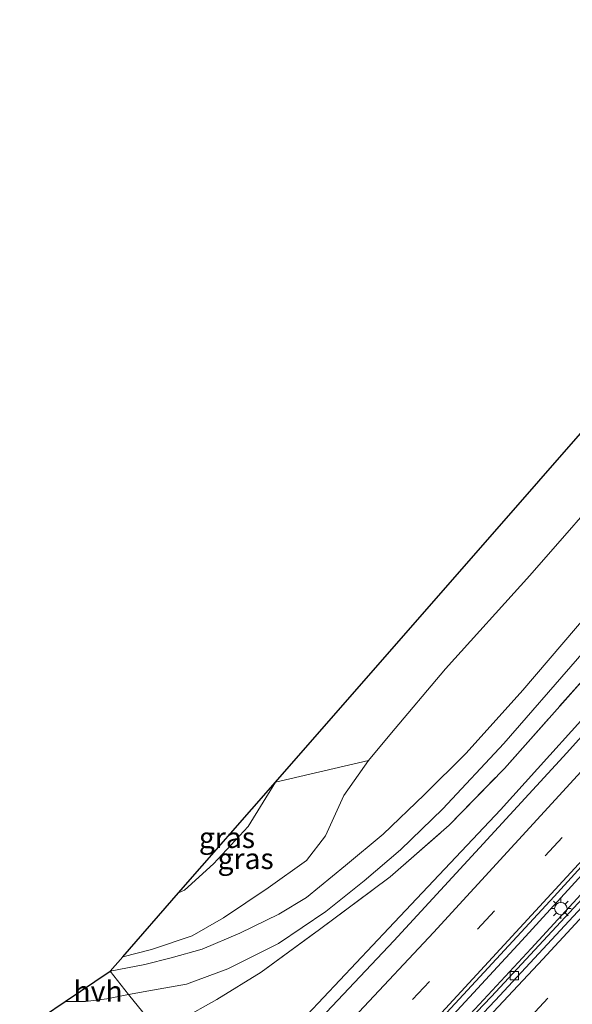
# Model space of a CAD drawing. Units: metres. Extents: x 189998 to 192144, y 348398 to 350001.
# Drawn here: x 190102 to 190169, y 348625 to 348743 of the extents above; entities that cross this region are included whole.
import ezdxf
from ezdxf.enums import TextEntityAlignment as Align

# ---------------------------------------------------------------- set-up
doc = ezdxf.new("R2010")
doc.units = ezdxf.units.M
doc.linetypes.add('IE-TERREINAFSCHEIDING', pattern=[10, 8, -2])
doc.linetypes.add('VW-3-9_STREEP', pattern=[12, 3, -9])
doc.layers.get('0').update_dxf_attribs({"lineweight": 25})
for name, color, linetype, lineweight in [('B-ME-BV-GELEIDECONSTRUCTIE-GELEIDERAIL-L-B1', 213, 'BV-GELEIDERAIL', 18), ('B-ME-GR-BOOM-GV-B6', 93, 'Continuous', 18), ('B-ME-GW-KRUINLIJN-L-B1', 93, 'Continuous', 18), ('B-ME-GW-TEENLIJN-L-B1', 93, 'Continuous', 18), ('B-ME-IE-GRASLAND-GV-B6', 93, 'Continuous', 18), ('B-ME-IE-HULPGEOMETRIE-L-B1', 53, 'Continuous', 18), ('B-ME-IE-MEUBILAIR_WEGMEUBILAIR-LICHTMAST-S-B1', 8, 'Continuous', 18), ('B-ME-IE-TERREINAFSCHEIDING-RASTERHEKWERK-L-B1', 8, 'IE-TERREINAFSCHEIDING', 18), ('B-ME-KG-KADASTRAAL-OPNAMEDTMGRENS-L-B1', 10, 'Continuous', 25), ('B-ME-VH-VERH_SOORT-BETON-OVERIG-GV-B6', 8, 'IE-TERREINAFSCHEIDING-NATUURLIJK-HOUTWAL', 18), ('B-ME-VH-VERH_SOORT-BITUMEN-GV-B6', 8, 'IE-TERREINAFSCHEIDING-NATUURLIJK-HOUTWAL', 18), ('B-ME-VH-VERH_SOORT-HALF_VERHARDING-GV-B6', 8, 'IE-TERREINAFSCHEIDING-NATUURLIJK-HOUTWAL', 18), ('B-ME-VV-KOLK-S-B1', 8, 'Continuous', 18), ('B-ME-VW-MARKERING-39STREEP-015-L-B1', 255, 'VW-3-9_STREEP', 18), ('B-ME-VW-MARKERING-STREEP-015-L-B1', 7, 'Continuous', 18)]:
    doc.layers.add(name, color=color, linetype=linetype, lineweight=lineweight)
doc.styles.add('NLCS-ISO', font='NLCS-ISO.TTF')
doc.linetypes.add('BV-GELEIDERAIL', pattern='A,10,-3,[108,NLCS.SHX,S=1,R=0,X=0,Y=0],-3', length=16)
doc.linetypes.add('IE-TERREINAFSCHEIDING-NATUURLIJK-HOUTWAL', pattern='A,7,-1.5,[67,NLCS.SHX,S=0.75,R=45,X=0,Y=0],-1.5,7,-1.5,[70,NLCS.SHX,S=0.75,R=0,X=0,Y=0],-1.5', length=20)

# ---------------------------------------------------------------- blocks, each defined once
blk = doc.blocks.new('kolk')
blk.add_lwpolyline([(-0.5, -0.5), (0.5, -0.5), (0.5, 0.5), (-0.5, 0.5)], close=True)
blk = doc.blocks.new('lantaarnpaal')
for p, q in [((0, 0.75), (0, 1.25)), ((-0.75, 0), (-1.25, 0)), ((-0.88, 0.88), (-0.53, 0.53)), ((0.53, 0.53), (0.88, 0.88)), ((0.75, 0), (1.25, 0)), ((-0.53, -0.53), (-0.88, -0.88)), ((0, -0.75), (0, -1.25)), ((0.53, -0.53), (0.88, -0.88))]:
    blk.add_line(p, q)
blk.add_circle((0, 0), 0.75)

msp = doc.modelspace()

# ---------------------------------------------------------------- linework, layer by layer
at = {"layer": 'B-ME-BV-GELEIDECONSTRUCTIE-GELEIDERAIL-L-B1'}
for points in [[(190275.89, 348787.49, 27.89), (190266.37, 348774.19, 28.52), (190261.2, 348767.3, 28.58), (190249.5, 348752.37, 28.56), (190240.7, 348741.45, 28.59), (190235.57, 348735.08, 28.61), (190228.11, 348726.05, 28.68), (190222.9, 348720.01, 28.57), (190211.39, 348706.33, 28.58), (190195.71, 348688.11, 28.59), (190186.63, 348677.77, 28.59), (190174.73, 348664.38, 28.57), (190160.24, 348648.32, 28.58), (190146.79, 348634.1, 28.52), (190134.96, 348621.59, 28.58), (190126.94, 348613.17, 28.63)], [(190135.68, 348603.88, 28.97), (190147.38, 348615.99, 28.99), (190154.51, 348623.66, 28.98), (190162.81, 348632.59, 28.97), (190179, 348650.32, 28.97), (190184.26, 348656.2, 28.97), (190195, 348668.23, 28.96), (190196.77, 348670.24, 28.96), (190209.14, 348684.37, 28.96), (190210.81, 348686.27, 28.95), (190225.75, 348703.86, 28.94), (190235.18, 348715.31, 28.95), (190241, 348722.38, 28.95), (190246.28, 348728.9, 28.96), (190255.26, 348740, 28.96), (190271.03, 348759.84, 28.95)], [(190136.56, 348602.68, 28.77), (190144.69, 348611.14, 28.78), (190147.51, 348614.08, 28.78), (190155.56, 348622.68, 28.78), (190163.92, 348631.63, 28.77), (190171.25, 348639.62, 28.77), (190180.16, 348649.32, 28.76), (190182.05, 348651.43, 28.76), (190185.4, 348655.18, 28.76), (190196.17, 348667.21, 28.75), (190197.92, 348669.24, 28.75), (190207.77, 348680.6, 28.75), (190209.36, 348682.42, 28.75), (190211.91, 348685.36, 28.75), (190218.19, 348692.75, 28.74), (190226.61, 348702.64, 28.72), (190235.26, 348712.98, 28.72), (190241.99, 348721.03, 28.73), (190243.13, 348722.43, 28.73), (190248.15, 348728.58, 28.73), (190253.24, 348734.83, 28.73), (190257.14, 348739.62, 28.73), (190271.2, 348757.37, 28.72)]]:
    msp.add_polyline3d(points, dxfattribs=at)
at = {"layer": 'B-ME-GR-BOOM-GV-B6'}
msp.add_polyline3d([(190133.12, 348651.66, 26.1), (190259.66, 348796.24, 26.95), (190278.62, 348822.98, 27.09), (190276.31, 348816.08, 27.25), (190272.66, 348808.82, 27.33), (190267.01, 348800.36, 27.29), (190262.32, 348794.13, 27.35), (190252.39, 348781.61, 27.46), (190243.24, 348770.27, 27.5), (190235.24, 348759.89, 27.51), (190228.02, 348749.98, 27.66), (190221.6, 348742.46, 27.65), (190216.15, 348736.43, 27.68), (190208.69, 348727.64, 27.58), (190201.92, 348720.2, 27.5), (190196.65, 348714, 27.44), (190191.19, 348707.47, 27.3), (190180.59, 348695.97, 27.22), (190174.63, 348688.97, 27.2), (190163.77, 348676.54, 27.03), (190153.59, 348665.3, 27.02), (190146.9, 348657.37, 26.88), (190144.34, 348654.25, 27.63), (190133.12, 348651.66, 26.1)], dxfattribs=at)
at = {"layer": 'B-ME-GW-KRUINLIJN-L-B1'}
msp.add_polyline3d([(190114.75, 348630.66, 26.89), (190118.21, 348631.52, 26.99), (190123.09, 348633.18, 27.13), (190126.88, 348635.35, 27.23), (190132.26, 348638.94, 27.37), (190136.88, 348642.22, 27.49), (190139.14, 348645.22, 27.54), (190141.36, 348650.04, 27.57), (190144.34, 348654.25, 27.63)], dxfattribs=at)
at = {"layer": 'B-ME-GW-TEENLIJN-L-B1'}
msp.add_polyline3d([(190121.46, 348638.33, 25.59), (190122.17, 348638.68, 25.63), (190125.67, 348641.84, 25.69), (190129.83, 348646.31, 25.82), (190133.12, 348651.66, 26.1)], dxfattribs=at)
at = {"layer": 'B-ME-IE-GRASLAND-GV-B6'}
for points in [[(190250.46, 348758.8, 27.87), (190228.96, 348732.52, 27.98), (190206, 348704.59, 27.75), (190183.21, 348678.64, 27.65), (190160.69, 348653.32, 27.89), (190154.05, 348646.5, 27.98), (190146.92, 348640.27, 27.89), (190138.45, 348633.93, 27.76), (190131.41, 348628.8, 27.34), (190126.06, 348625.5, 27.33), (190121.78, 348623.11, 27.33)], [(190122.74, 348618.27, 27.56), (190122.45, 348620.73, 27.44), (190121.78, 348623.11, 27.33), (190126.06, 348625.5, 27.33), (190131.41, 348628.8, 27.34), (190138.45, 348633.93, 27.76), (190146.92, 348640.27, 27.89), (190154.05, 348646.5, 27.98), (190160.69, 348653.32, 27.89), (190183.21, 348678.64, 27.65), (190206, 348704.59, 27.75), (190228.96, 348732.52, 27.98), (190250.46, 348758.8, 27.87)], [(190135.78, 348603.75, 27.93), (190135.24, 348604.48, 28.07), (190139.09, 348608.49, 28.12), (190152.75, 348622.85, 28.11), (190166.7, 348637.92, 28.12), (190183.81, 348656.71, 28.14), (190199.77, 348674.7, 28.16), (190214.02, 348691.21, 28.11), (190227.01, 348706.4, 28.16), (190241.69, 348724.15, 28.19), (190254.75, 348740.27, 28.16), (190268.6, 348757.66, 28.18)], [(190272.25, 348758.06, 27.95), (190258.66, 348740.86, 28.01), (190245.5, 348724.61, 27.97), (190233.88, 348710.66, 27.94), (190221.99, 348696.57, 27.94), (190209.75, 348682.19, 28), (190198.22, 348668.89, 27.97), (190187.74, 348657.16, 27.97), (190173.21, 348641.04, 27.87), (190159.11, 348625.84, 27.88), (190154.77, 348621.28, 27.89), (190153.71, 348622.29, 27.87), (190150.71, 348619.18, 27.9), (190135.78, 348603.75, 27.93)], [(190240.37, 348754.09, 27.93), (190230.26, 348741.49, 27.93), (190219.78, 348728.93, 27.86), (190210.43, 348717.93, 27.87), (190200.24, 348705.93, 27.85), (190190.06, 348693.83, 27.8), (190180.18, 348682.65, 27.78), (190170.88, 348672.09, 27.82), (190162.91, 348662.74, 27.9), (190156.07, 348655.16, 27.88), (190151.02, 348650.12, 27.85), (190146.08, 348645.4, 27.81), (190141.57, 348641.65, 27.72), (190136.88, 348637.77, 27.63), (190133.55, 348635.77, 27.59), (190128.84, 348633.49, 27.51), (190124.31, 348631.56, 27.37), (190120.59, 348630.51, 27.19), (190117.4, 348629.71, 27.02), (190113.21, 348628.9, 26.9)], [(190113.21, 348628.9, 26.9), (190114.75, 348630.66, 26.89), (190118.21, 348631.52, 26.99), (190123.09, 348633.18, 27.13), (190126.88, 348635.35, 27.23), (190132.26, 348638.94, 27.37), (190136.88, 348642.22, 27.49), (190139.14, 348645.22, 27.54), (190141.36, 348650.04, 27.57), (190144.34, 348654.25, 27.63), (190146.9, 348657.37, 26.88), (190153.59, 348665.3, 27.02), (190163.77, 348676.54, 27.03), (190174.63, 348688.97, 27.2), (190180.59, 348695.97, 27.22), (190191.19, 348707.47, 27.3), (190196.65, 348714, 27.44), (190201.92, 348720.2, 27.5), (190208.69, 348727.64, 27.58), (190216.15, 348736.43, 27.68), (190221.6, 348742.46, 27.65), (190228.02, 348749.98, 27.66)], [(190117.15, 348624, 26.79), (190115.45, 348626.11, 26.83), (190118.34, 348626.63, 27.01), (190122.41, 348627.35, 27.19), (190127.41, 348629.2, 27.45), (190133.51, 348632.25, 27.68), (190139.2, 348636.11, 27.89), (190143.8, 348639.8, 27.94), (190148.19, 348643.5, 27.93), (190153.28, 348648.47, 27.91), (190160.62, 348656.3, 27.9), (190169.49, 348666.5, 27.83), (190191.36, 348691.61, 27.86), (190208.15, 348711.28, 27.89), (190221.59, 348726.89, 27.88), (190230.64, 348737.51, 27.85), (190239.84, 348749.08, 27.81)], [(190245.57, 348745.67, 27.91), (190235.71, 348733.36, 27.94), (190224.29, 348719.57, 27.95), (190211.99, 348705.05, 27.91), (190201.72, 348693, 27.89), (190191.23, 348680.91, 27.9), (190179.16, 348667.4, 27.9), (190168.22, 348655.2, 27.95), (190157.68, 348643.74, 27.86), (190147.39, 348632.58, 27.89), (190136.54, 348621.08, 27.93), (190127.85, 348611.98, 27.89), (190122.74, 348618.27, 27.56)], [(190121.46, 348638.33, 25.59), (190122.17, 348638.68, 25.63), (190125.67, 348641.84, 25.69), (190129.83, 348646.31, 25.82), (190133.12, 348651.66, 26.1), (190144.34, 348654.25, 27.63), (190141.36, 348650.04, 27.57), (190139.14, 348645.22, 27.54), (190136.88, 348642.22, 27.49), (190132.26, 348638.94, 27.37), (190126.88, 348635.35, 27.23), (190123.09, 348633.18, 27.13), (190118.21, 348631.52, 26.99), (190114.75, 348630.66, 26.89), (190121.46, 348638.33, 25.59)], [(190121.46, 348638.33, 25.59), (190133.12, 348651.66, 26.1), (190129.83, 348646.31, 25.82), (190125.67, 348641.84, 25.69), (190122.17, 348638.68, 25.63), (190121.46, 348638.33, 25.59)], [(190105.21, 348623.51, 26.48), (190107.81, 348625.26, 26.67), (190110.27, 348625.26, 26.73), (190112.83, 348625.6, 26.79), (190115.45, 348626.11, 26.83), (190117.15, 348624, 26.79)], [(190105.21, 348623.51, 26.48), (190107.81, 348625.26, 26.67), (190110.27, 348625.26, 26.73), (190112.83, 348625.6, 26.79), (190115.45, 348626.11, 26.83), (190117.15, 348624, 26.79)]]:
    msp.add_polyline3d(points, dxfattribs=at)
at = {"layer": 'B-ME-IE-HULPGEOMETRIE-L-B1'}
msp.add_polyline3d([(190117.15, 348624, 26.79), (190115.45, 348626.11, 26.83), (190113.21, 348628.9, 26.9)], dxfattribs=at)
at = {"layer": 'B-ME-IE-TERREINAFSCHEIDING-RASTERHEKWERK-L-B1'}
msp.add_polyline3d([(190121.78, 348623.11, 27.33), (190126.06, 348625.5, 27.33), (190131.41, 348628.8, 27.34), (190138.45, 348633.93, 27.76), (190146.92, 348640.27, 27.89), (190154.05, 348646.5, 27.98), (190160.69, 348653.32, 27.89), (190183.21, 348678.64, 27.65), (190206, 348704.59, 27.75), (190228.96, 348732.52, 27.98), (190250.46, 348758.8, 27.87), (190272.42, 348786.7, 27.85), (190289.22, 348808.2, 27.82), (190308.84, 348835.74, 27.89), (190321.1, 348853, 28), (190334.88, 348872.77, 28.01), (190345.27, 348890.07, 27.78), (190358.49, 348912.57, 27.48)], dxfattribs=at)
at = {"layer": 'B-ME-KG-KADASTRAAL-OPNAMEDTMGRENS-L-B1'}
for points in [[(190113.21, 348628.9, 26.9), (190114.75, 348630.66, 26.89), (190121.46, 348638.33, 25.59), (190133.12, 348651.66, 26.1), (190259.66, 348796.24, 26.95), (190278.62, 348822.98, 27.09), (190277.44, 348830.4, 26.66), (190274.89, 348850, 25.71), (190274.16, 348856.4, 25.82), (190277.96, 348857.91, 27.68), (190279.36, 348858.19, 27.25), (190329.91, 348874.23, 27.87), (190351.51, 348910.6, 27.44), (190354.93, 348916.56, 27.44)], [(190000, 348598.77, 24.71), (190003.52, 348600.24, 24.71), (190045.45, 348616.25, 24.89), (190054.45, 348619.45, 24.99), (190061.8, 348621.71, 25.24), (190073.68, 348624.07, 25.4), (190083.35, 348624.88, 25.97), (190093.04, 348624.72, 26.22), (190105.21, 348623.51, 26.48), (190107.81, 348625.26, 26.67), (190113.21, 348628.9, 26.9)], [(190000, 348598.77, 24.71), (190003.52, 348600.24, 24.71), (190045.45, 348616.25, 24.89), (190054.45, 348619.45, 24.99), (190061.8, 348621.71, 25.24), (190073.68, 348624.07, 25.4), (190083.35, 348624.88, 25.97), (190093.04, 348624.72, 26.22), (190105.21, 348623.51, 26.48), (190107.81, 348625.26, 26.67), (190113.21, 348628.9, 26.9)]]:
    msp.add_polyline3d(points, dxfattribs=at)
at = {"layer": 'B-ME-VH-VERH_SOORT-BETON-OVERIG-GV-B6'}
for points in [[(190136.7, 348602.49, 27.93), (190151.79, 348618.14, 27.9), (190153.99, 348620.45, 27.9), (190154.77, 348621.28, 27.89), (190159.11, 348625.84, 27.88), (190173.21, 348641.04, 27.87), (190187.74, 348657.16, 27.97), (190198.22, 348668.89, 27.97), (190209.75, 348682.19, 28), (190221.99, 348696.57, 27.94), (190233.88, 348710.66, 27.94), (190245.5, 348724.61, 27.97), (190258.66, 348740.86, 28.01), (190272.25, 348758.06, 27.95)], [(190272.76, 348757.66, 27.98), (190259.17, 348740.45, 28.02), (190246, 348724.2, 27.97), (190234.38, 348710.24, 27.97), (190222.48, 348696.15, 27.97), (190210.24, 348681.77, 27.97), (190198.71, 348668.46, 27.93), (190188.23, 348656.73, 27.93), (190173.69, 348640.6, 27.9), (190159.59, 348625.39, 27.9), (190147.54, 348612.69, 27.9), (190137.23, 348601.95, 27.9), (190136.7, 348602.49, 27.93)]]:
    msp.add_polyline3d(points, dxfattribs=at)
at = {"layer": 'B-ME-VH-VERH_SOORT-BITUMEN-GV-B6'}
for points in [[(190268.6, 348757.66, 28.18), (190254.75, 348740.27, 28.16), (190241.69, 348724.15, 28.19), (190227.01, 348706.4, 28.16), (190214.02, 348691.21, 28.11), (190199.77, 348674.7, 28.16), (190183.81, 348656.71, 28.14), (190166.7, 348637.92, 28.12), (190152.75, 348622.85, 28.11), (190139.09, 348608.49, 28.12), (190135.24, 348604.48, 28.07)], [(190147.54, 348612.69, 27.9), (190159.59, 348625.39, 27.9), (190173.69, 348640.6, 27.9), (190188.23, 348656.73, 27.93), (190198.71, 348668.46, 27.93), (190210.24, 348681.77, 27.97), (190222.48, 348696.15, 27.97), (190234.38, 348710.24, 27.97), (190246, 348724.2, 27.97), (190259.17, 348740.45, 28.02), (190272.76, 348757.66, 27.98)], [(190135.24, 348604.48, 28.07), (190135.03, 348604.7, 28.06), (190134.34, 348609.19, 28.05), (190130.26, 348610.32, 27.9), (190127.85, 348611.98, 27.89), (190136.54, 348621.08, 27.93), (190147.39, 348632.58, 27.89), (190157.68, 348643.74, 27.86), (190168.22, 348655.2, 27.95), (190179.16, 348667.4, 27.9), (190191.23, 348680.91, 27.9), (190201.72, 348693, 27.89), (190211.99, 348705.05, 27.91), (190224.29, 348719.57, 27.95), (190235.71, 348733.36, 27.94), (190245.57, 348745.67, 27.91)]]:
    msp.add_polyline3d(points, dxfattribs=at)
at = {"layer": 'B-ME-VH-VERH_SOORT-HALF_VERHARDING-GV-B6'}
for points in [[(190113.21, 348628.9, 26.9), (190117.4, 348629.71, 27.02), (190120.59, 348630.51, 27.19), (190124.31, 348631.56, 27.37), (190128.84, 348633.49, 27.51), (190133.55, 348635.77, 27.59), (190136.88, 348637.77, 27.63), (190141.57, 348641.65, 27.72), (190146.08, 348645.4, 27.81), (190151.02, 348650.12, 27.85), (190156.07, 348655.16, 27.88), (190162.91, 348662.74, 27.9), (190170.88, 348672.09, 27.82), (190180.18, 348682.65, 27.78), (190190.06, 348693.83, 27.8), (190200.24, 348705.93, 27.85), (190210.43, 348717.93, 27.87), (190219.78, 348728.93, 27.86), (190230.26, 348741.49, 27.93), (190240.37, 348754.09, 27.93)], [(190239.84, 348749.08, 27.81), (190230.64, 348737.51, 27.85), (190221.59, 348726.89, 27.88), (190208.15, 348711.28, 27.89), (190191.36, 348691.61, 27.86), (190169.49, 348666.5, 27.83), (190160.62, 348656.3, 27.9), (190153.28, 348648.47, 27.91), (190148.19, 348643.5, 27.93), (190143.8, 348639.8, 27.94), (190139.2, 348636.11, 27.89), (190133.51, 348632.25, 27.68), (190127.41, 348629.2, 27.45), (190122.41, 348627.35, 27.19), (190118.34, 348626.63, 27.01), (190115.45, 348626.11, 26.83), (190113.21, 348628.9, 26.9)], [(190113.21, 348628.9, 26.9), (190115.45, 348626.11, 26.83), (190112.83, 348625.6, 26.79), (190110.27, 348625.26, 26.73), (190107.81, 348625.26, 26.67), (190113.21, 348628.9, 26.9)]]:
    msp.add_polyline3d(points, dxfattribs=at)
at = {"layer": 'B-ME-VW-MARKERING-39STREEP-015-L-B1'}
for points in [[(190368.59, 348904.32, 28.06), (190361.76, 348893.95, 28.08), (190355.3, 348884.17, 28.1), (190348.6, 348874.14, 28.1), (190341.73, 348864.14, 28.09), (190334.85, 348854.18, 28.09), (190327.91, 348844.32, 28.1), (190320.93, 348834.45, 28.09), (190314.21, 348825.04, 28.09), (190307.21, 348815.35, 28.09), (190300.13, 348805.77, 28.09), (190292.72, 348795.87, 28.08), (190287.4, 348788.8, 28.08), (190278.14, 348776.67, 28.06), (190261.66, 348755.68, 28.11), (190247.8, 348738.45, 28.09), (190232.78, 348719.83, 28.09), (190217.25, 348701.35, 28.05), (190201.57, 348683.08, 28.07), (190183.62, 348662.72, 28.09), (190167.63, 348645, 28.09), (190151.66, 348627.69, 28.06), (190134.34, 348609.19, 28.05)], [(190139.03, 348597.37, 28.17), (190147.35, 348606.05, 28.16), (190153.4, 348612.37, 28.16), (190163.88, 348623.47, 28.16), (190172.05, 348632.27, 28.16), (190178, 348638.74, 28.16), (190186.14, 348647.7, 28.16), (190196.32, 348659.02, 28.17), (190204.26, 348668.02, 28.18), (190212.23, 348677.12, 28.18), (190220.05, 348686.23, 28.18), (190225.73, 348692.89, 28.18), (190233.47, 348702.02, 28.18), (190243.24, 348713.81, 28.18), (190250.95, 348723.15, 28.17), (190258.43, 348732.47, 28.17), (190266, 348741.88, 28.18), (190273.47, 348751.35, 28.18)]]:
    msp.add_polyline3d(points, dxfattribs=at)
at = {"layer": 'B-ME-VW-MARKERING-STREEP-015-L-B1'}
for points in [[(190131.94, 348595.28, 28.09), (190140.28, 348603.92, 28.08), (190148.75, 348612.74, 28.08), (190156.98, 348621.44, 28.07), (190165.33, 348630.38, 28.06), (190173.6, 348639.31, 28.07), (190181.91, 348648.42, 28.06), (190190.05, 348657.47, 28.08), (190197.6, 348665.96, 28.09), (190205.48, 348674.9, 28.09), (190213.36, 348684.01, 28.09), (190221.86, 348693.94, 28.09), (190229.62, 348703.1, 28.09), (190237.16, 348712.14, 28.08), (190244.84, 348721.44, 28.09), (190252.26, 348730.59, 28.09), (190259.33, 348739.37, 28.09), (190266.78, 348748.78, 28.08)], [(190130.26, 348610.32, 27.9), (190143.19, 348624.03, 27.9), (190152.17, 348633.58, 27.91), (190161.95, 348644.23, 27.91), (190170.81, 348653.91, 27.91), (190179.85, 348664.03, 27.98), (190189.28, 348674.65, 27.98), (190196.89, 348683.35, 27.95), (190207.9, 348696.09, 27.94), (190218.01, 348707.95, 27.95), (190228.3, 348720.29, 27.95), (190238.17, 348732.33, 27.97), (190249.29, 348746.03, 27.98)], [(190258.45, 348745.79, 28.03), (190245.8, 348730.18, 28.05), (190232.95, 348714.4, 28), (190219.39, 348698.28, 27.96), (190207.91, 348684.89, 27.96), (190196.67, 348672.16, 27.98), (190182.49, 348655.96, 28.1), (190170.11, 348642.3, 27.99), (190151.23, 348621.86, 28.04), (190135.03, 348604.7, 28.06)]]:
    msp.add_polyline3d(points, dxfattribs=at)

# ---------------------------------------------------------------- block references
at = {"layer": 'B-ME-IE-MEUBILAIR_WEGMEUBILAIR-LICHTMAST-S-B1', "rotation": 90}
msp.add_blockref('lantaarnpaal', (190167.48, 348636.45, 27.94), dxfattribs=at)
at = {"layer": 'B-ME-VV-KOLK-S-B1', "rotation": 90}
msp.add_blockref('kolk', (190161.9, 348628.36, 27.87), dxfattribs=at)

# ---------------------------------------------------------------- texts
at = {"layer": 'B-ME-IE-GRASLAND-GV-B6', "ltscale": 0.2, "style": 'NLCS-ISO'}
for p in [(190127.29, 348644.99), (190129.54, 348642.46)]:
    msp.add_text('gras', height=2.5, dxfattribs=at).set_placement(p, align=Align.MIDDLE_CENTER)
at = {"layer": 'B-ME-VH-VERH_SOORT-HALF_VERHARDING-GV-B6', "ltscale": 0.2, "style": 'NLCS-ISO'}
msp.add_text('hvh', height=2.5, dxfattribs=at).set_placement((190111.77, 348626.49), align=Align.MIDDLE_CENTER)

doc.saveas('drawing.dxf')
